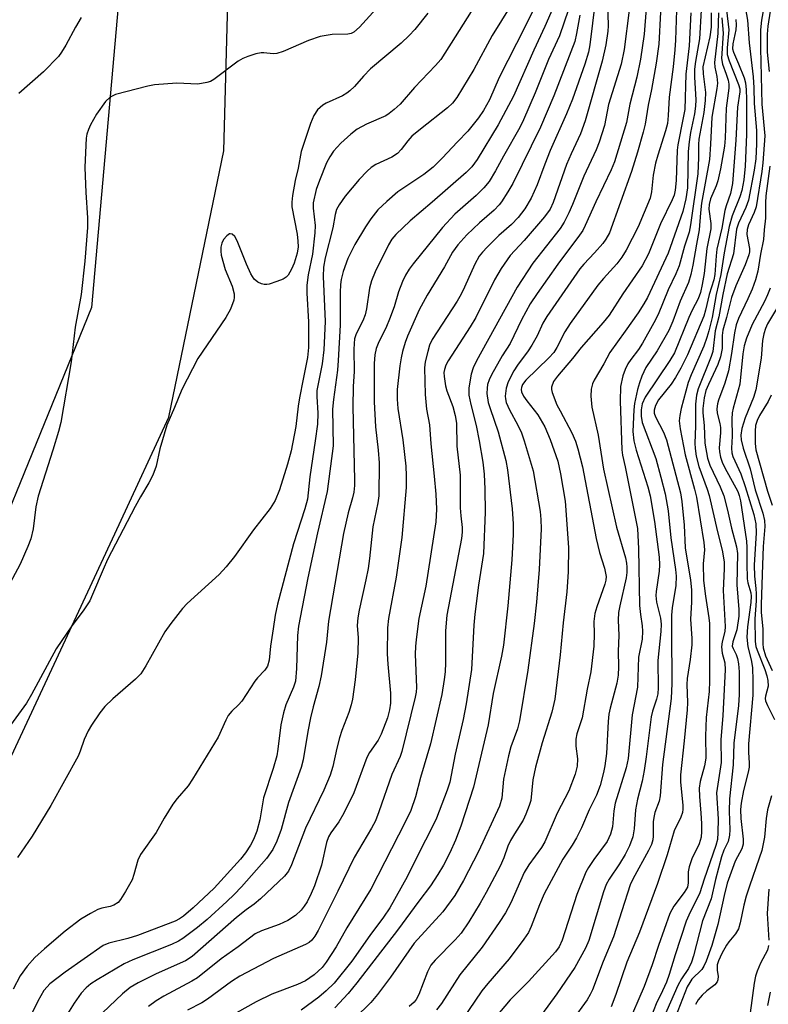
# Model space of a CAD drawing. Units: inches. Extents: x 1213767 to 1219767, y 521456 to 525456.
# Drawn here: x 1214573 to 1214732, y 523155 to 523364 of the extents above; entities that cross this region are included whole.
import ezdxf

# ---------------------------------------------------------------- set-up
doc = ezdxf.new("R2010")
doc.units = ezdxf.units.IN
doc.header["$MEASUREMENT"] = 0
for name, color, linetype in [('NTRL-Farm Land', 3, 'Continuous'), ('NTRL-Trees', 3, 'Continuous'), ('Undefined', 1, 'Continuous')]:
    doc.layers.add(name, color=color, linetype=linetype)

msp = doc.modelspace()

# ---------------------------------------------------------------- linework, layer by layer
at = {"layer": 'NTRL-Farm Land'}
msp.add_lwpolyline([(1214578.17, 524118.04), (1214611.07, 524054.6), (1214624.79, 524004.59), (1214627.34, 523911.57), (1214619.91, 523825.96), (1214605.38, 523736.23), (1214600.34, 523627.4), (1214601.41, 523509.67), (1214595.74, 523382.89), (1214588.69, 523302.91), (1214555.87, 523222.43), (1214515.59, 523154.97), (1214496.23, 523119.17), (1214382.43, 522883.91), (1214380.55, 522739.54), (1214276.24, 522717.93), (1214271.74, 523288.39), (1214253.57, 523302.96), (1213767.99, 523326.81), (1213767.37, 523326.84), (1213767.46, 524715.88)], dxfattribs=at)
at = {"layer": 'NTRL-Trees'}
msp.add_lwpolyline([(1214659.59, 522399.23), (1214560.65, 522645.94), (1214547.4, 522692.67), (1214536.29, 522731.84), (1214533.95, 522760.01), (1214525.44, 522862.55), (1214490.14, 523008.76), (1214495.47, 523034.62), (1214511.38, 523111.82), (1214566.41, 523196.61), (1214594.5, 523256.91), (1214605.09, 523279.65), (1214616.73, 523336.15), (1214618.63, 523406.81), (1214620.54, 523498.47), (1214632.21, 523601.71), (1214629.67, 523688.02), (1214627.7, 523754.95), (1214653.06, 523921.8), (1214654.96, 523965.84), (1214650.32, 524021.38), (1214627.63, 524083.1), (1214575.68, 524155.33)], dxfattribs=at)
at = {"layer": 'Undefined'}
for points, elevation in [([(1214706.68, 523370.98), (1214705.87, 523360.89), (1214705.15, 523355.63), (1214704.37, 523351.82), (1214702.83, 523346.09), (1214702.16, 523342.19), (1214699.61, 523333.81), (1214698.92, 523332.11), (1214695.64, 523325.38), (1214693.38, 523320.3), (1214692.86, 523319.29), (1214692.21, 523318.29), (1214687.56, 523312.14), (1214683.17, 523305.94), (1214681.71, 523303.7), (1214679.87, 523300.35), (1214677.48, 523295.33), (1214675.79, 523292.68), (1214673.49, 523288.64), (1214672.99, 523287.6), (1214672.69, 523286.61), (1214672.57, 523285.85), (1214672.54, 523284.7), (1214672.82, 523282.8), (1214673.2, 523281.48), (1214674.93, 523276.53), (1214676.55, 523270.5), (1214676.94, 523268.49), (1214677.9, 523260.2), (1214678.09, 523257.07), (1214678.13, 523254.77), (1214677.8, 523249.38), (1214676.99, 523239.66), (1214676.04, 523231.31), (1214675.64, 523228.97), (1214673.87, 523221.05), (1214672.78, 523214.38), (1214669.72, 523201.18), (1214667.02, 523192.92), (1214665.87, 523189.96), (1214664.67, 523187.25), (1214663.33, 523184.62), (1214662.14, 523182.63), (1214660.59, 523180.25), (1214658.11, 523177.01), (1214653.61, 523170.87), (1214644.98, 523159.66), (1214643.12, 523157.42), (1214640.31, 523154.35)], 268), ([(1214731.82, 523369.76), (1214730.82, 523363.89), (1214730.57, 523361.82), (1214730.59, 523357.95), (1214730.88, 523346.05), (1214731.5, 523339.33), (1214731.09, 523333.62), (1214730.87, 523331.81), (1214729.65, 523324.27), (1214729.24, 523323.08), (1214728.04, 523320.48), (1214727.72, 523319.45), (1214727.69, 523318.43), (1214728.26, 523315.42), (1214728.24, 523314.77), (1214728.1, 523314.11), (1214727.34, 523312.02), (1214725.33, 523307.52), (1214724.44, 523305.06), (1214723.35, 523300.79), (1214722.6, 523298.15), (1214722.48, 523297.03), (1214722.42, 523294.21), (1214722.11, 523292.49), (1214721.56, 523290.83), (1214719.52, 523286.63), (1214719, 523285.36), (1214718.62, 523283.77), (1214718.36, 523281.54), (1214718.37, 523280.56), (1214718.64, 523277.87), (1214718.78, 523274.19), (1214719.37, 523271.01), (1214719.83, 523269.48), (1214722.05, 523264.88), (1214722.79, 523263.01), (1214723.59, 523259.93), (1214724.41, 523256.1), (1214725.5, 523252.14), (1214725.71, 523250.77), (1214725.54, 523244.09), (1214725.96, 523238.89), (1214725.98, 523237.46), (1214725.58, 523234.57), (1214724.73, 523231.98), (1214724.6, 523231.1), (1214724.76, 523230.58), (1214725.45, 523229.29), (1214725.71, 523228.48), (1214725.93, 523227.34), (1214726.03, 523225.62), (1214726.07, 523220.85), (1214725.9, 523218.49), (1214724.93, 523210.54), (1214724.78, 523205.95), (1214724.02, 523198.69), (1214723.96, 523196.11), (1214724.06, 523192.11), (1214723.99, 523190.99), (1214723.69, 523189.67), (1214722.8, 523187.78), (1214722.32, 523186.39), (1214721.02, 523181.56), (1214720.14, 523177.47), (1214718.31, 523172.81), (1214716.38, 523165.39), (1214715.95, 523164.02), (1214715.3, 523162.74), (1214713.82, 523160.53), (1214713.04, 523159.11), (1214708.09, 523147.88)], 246), ([(1214679.24, 523369.68), (1214673.66, 523360.67), (1214669.8, 523353.41), (1214666.18, 523347.5), (1214665.21, 523346.3), (1214664.16, 523345.32), (1214658.46, 523340.79), (1214656.65, 523339.25), (1214655.74, 523338.26), (1214654.39, 523336.47), (1214653.58, 523335.63), (1214652.38, 523334.85), (1214648.99, 523333.25), (1214648.02, 523332.61), (1214647.12, 523331.88), (1214645.42, 523330.07), (1214642.51, 523326.53), (1214641.17, 523324.7), (1214640.66, 523323.72), (1214640.35, 523322.66), (1214639.85, 523319.81), (1214638.25, 523313.5), (1214637.88, 523311.5), (1214637.82, 523309.51), (1214638.23, 523299.94), (1214637.92, 523293.97), (1214637.6, 523290.98), (1214636.5, 523285.34), (1214636.45, 523284.05), (1214636.68, 523280.52), (1214636.58, 523278.17), (1214636.14, 523274.63), (1214634.99, 523267.05), (1214634.46, 523262.27), (1214633.95, 523260.22), (1214631.51, 523252.82), (1214628.14, 523239.99), (1214627.64, 523237.64), (1214627.19, 523234.8), (1214626.66, 523231.08), (1214626.36, 523228.15), (1214626.01, 523226.87), (1214625.46, 523225.99), (1214623.86, 523224.34), (1214623.3, 523223.65), (1214620.58, 523219.43), (1214619.88, 523218.63), (1214618.42, 523217.3), (1214617.69, 523216.4), (1214617.14, 523215.38), (1214615.52, 523211.79), (1214610.11, 523202.87), (1214609.14, 523201.49), (1214606.83, 523198.76), (1214605.94, 523197.58), (1214604.06, 523194.63), (1214602.4, 523191.57), (1214599.09, 523186.91), (1214598.51, 523185.71), (1214597.68, 523182.62), (1214597.3, 523181.55), (1214595.91, 523179.02), (1214594.84, 523177.32), (1214594.29, 523176.72), (1214593.4, 523176.15), (1214592.66, 523175.88), (1214590.84, 523175.48), (1214590.03, 523175.21), (1214588.44, 523174.41), (1214586.39, 523173.17), (1214583.07, 523170.63), (1214578.68, 523166.89), (1214576.66, 523165.03), (1214575, 523163.21), (1214573.56, 523161.13), (1214572.08, 523158.3)], 284), ([(1214671.42, 523369.24), (1214662.75, 523355.58), (1214661.64, 523354.28), (1214657.15, 523349.61), (1214654.11, 523346.07), (1214652.9, 523344.92), (1214651.81, 523344.07), (1214651.11, 523343.63), (1214646.98, 523341.8), (1214645.05, 523340.77), (1214643.69, 523339.72), (1214641.54, 523337.77), (1214640.03, 523336.07), (1214639.2, 523334.92), (1214638.55, 523333.62), (1214637, 523329.91), (1214636.34, 523327.99), (1214635.72, 523325.17), (1214635.7, 523324.04), (1214636.08, 523320.36), (1214636.06, 523318.76), (1214635.54, 523314.25), (1214634.66, 523309.88), (1214634.36, 523307.66), (1214634.36, 523305.95), (1214634.68, 523299.9), (1214634.73, 523297.58), (1214634.67, 523294.46), (1214634.5, 523292.31), (1214633.54, 523287.75), (1214632.8, 523283.76), (1214632.53, 523282.04), (1214632.03, 523277.7), (1214631.03, 523272.53), (1214630.27, 523269.68), (1214628.56, 523264.26), (1214627.64, 523261.96), (1214626.55, 523260.3), (1214623.03, 523255.78), (1214619.01, 523250.12), (1214617.26, 523247.9), (1214615.75, 523246.32), (1214608.94, 523240.13), (1214607.98, 523239.05), (1214605.47, 523235.91), (1214604.22, 523234.11), (1214600.2, 523226.89), (1214599.12, 523225.21), (1214598.01, 523224.07), (1214593.16, 523219.92), (1214591.52, 523218.26), (1214590.46, 523216.92), (1214588.69, 523214.33), (1214587.96, 523213.11), (1214587.12, 523211.28), (1214586.27, 523208.8), (1214585.82, 523207.77), (1214580.06, 523197.27), (1214576.1, 523190.8), (1214573, 523186.26)], 286), ([(1214687.09, 523367.73), (1214684.86, 523362.54), (1214682.51, 523357.56), (1214678.17, 523347.74), (1214674.94, 523341.7), (1214670.5, 523334.35), (1214669.34, 523332.8), (1214668.15, 523331.57), (1214660.93, 523325.26), (1214656.26, 523321.35), (1214653.21, 523318.43), (1214652.41, 523317.4), (1214651.7, 523316.21), (1214648.84, 523310.49), (1214648.04, 523308.59), (1214647.64, 523307.06), (1214647, 523302.69), (1214646.7, 523301.35), (1214646.24, 523300.13), (1214644.78, 523297.34), (1214644.49, 523296.32), (1214644.35, 523295.33), (1214644.3, 523294), (1214644.35, 523289.35), (1214644.16, 523286.19), (1214644.07, 523281.89), (1214644.49, 523266.4), (1214644.47, 523265.2), (1214644.29, 523263.73), (1214644.05, 523262.57), (1214643.09, 523259.36), (1214642.13, 523255.01), (1214638.95, 523236.37), (1214638.51, 523231.91), (1214637.37, 523224.77), (1214636.92, 523222.56), (1214635.68, 523218.19), (1214635.15, 523215.87), (1214634.58, 523212.97), (1214633.59, 523207), (1214633.11, 523205.32), (1214630.47, 523197.94), (1214628.93, 523192.21), (1214628, 523189.75), (1214627.12, 523187.98), (1214625.82, 523186.03), (1214620.48, 523180.06), (1214618.9, 523178.39), (1214617.38, 523176.95), (1214613.21, 523173.14), (1214611.13, 523171.41), (1214608.02, 523169.08), (1214607.09, 523168.48), (1214605.66, 523167.82), (1214597.41, 523164.53), (1214595.59, 523163.72), (1214589.88, 523160.34), (1214588.53, 523159.43), (1214587.5, 523158.62), (1214586.45, 523157.47), (1214585.02, 523155.39), (1214583.25, 523152.53)], 280), ([(1214695.54, 523367.88), (1214694.4, 523358.68), (1214694.06, 523357.1), (1214693.3, 523354.53), (1214690.69, 523347.15), (1214689.42, 523344.04), (1214685.98, 523336.24), (1214684.8, 523333.35), (1214683.17, 523328.97), (1214681.9, 523326.11), (1214680.56, 523323.85), (1214679.14, 523322.01), (1214677.74, 523320.58), (1214675.08, 523318.18), (1214672.59, 523315.75), (1214671.58, 523314.7), (1214670.92, 523313.83), (1214669.96, 523312.13), (1214667.82, 523307.26), (1214667.08, 523305.74), (1214666.2, 523304.27), (1214660.96, 523296.18), (1214660.39, 523294.98), (1214659.98, 523293.63), (1214659.44, 523291.43), (1214659.27, 523290.14), (1214659.48, 523284.47), (1214659.76, 523281.37), (1214660.37, 523278.08), (1214660.62, 523273.99), (1214661.38, 523267.18), (1214661.71, 523263.37), (1214661.88, 523260.15), (1214661.71, 523257.49), (1214659.56, 523243.8), (1214658.1, 523236.93), (1214657.51, 523232.49), (1214657.37, 523231.01), (1214657.32, 523229.37), (1214657.58, 523222.32), (1214657.52, 523221.31), (1214657.34, 523220.26), (1214654.51, 523208.72), (1214654.11, 523207.69), (1214652.34, 523203.85), (1214649.59, 523195.93), (1214648.88, 523194.07), (1214648.05, 523192.46), (1214644.39, 523186.26), (1214640.94, 523179.11), (1214636.73, 523170.78), (1214636.04, 523169.55), (1214635.4, 523168.72), (1214634.82, 523168.24), (1214634.08, 523167.83), (1214627.28, 523164.83), (1214620.11, 523161.06), (1214618.37, 523159.94), (1214613.29, 523156.18), (1214612.08, 523155.45), (1214609.04, 523153.84)], 274), ([(1214698.09, 523367.72), (1214698.26, 523362.7), (1214698.22, 523361.55), (1214697.78, 523358.64), (1214697, 523355.18), (1214693.42, 523342.51), (1214692.38, 523339.77), (1214690.4, 523335.55), (1214689.42, 523333.25), (1214686.62, 523325.21), (1214685.93, 523323.83), (1214684.74, 523322.18), (1214680.44, 523317.12), (1214677.49, 523313.97), (1214675.55, 523311.22), (1214674.17, 523308.81), (1214670.2, 523300.82), (1214669.02, 523298.84), (1214664.36, 523291.6), (1214663.84, 523290.67), (1214663.52, 523289.81), (1214663.43, 523289.15), (1214663.45, 523288.28), (1214663.74, 523286.31), (1214664.05, 523285.25), (1214665.28, 523281.96), (1214665.78, 523280.02), (1214666.07, 523278.41), (1214666.17, 523273.5), (1214666.89, 523267.35), (1214666.88, 523260.44), (1214666.98, 523258.75), (1214667.32, 523256.25), (1214667.33, 523255.29), (1214667.13, 523253.92), (1214664.02, 523237.64), (1214663.73, 523234.37), (1214663.74, 523227.58), (1214663.68, 523225.66), (1214663.5, 523223.99), (1214662.96, 523220.82), (1214660.6, 523210.39), (1214658.45, 523203.21), (1214657.39, 523199.11), (1214656.38, 523196.22), (1214655.25, 523193.88), (1214647.9, 523179.56), (1214642.82, 523171.35), (1214640.55, 523167.28), (1214638.48, 523164.07), (1214637.61, 523162.9), (1214635.89, 523161.4), (1214634.04, 523160.1), (1214632.34, 523159.34), (1214626.94, 523157.26), (1214623.6, 523155.67), (1214615.28, 523150.94)], 272), ([(1214727, 523368.75), (1214727.83, 523363.88), (1214728.2, 523359.12), (1214729.01, 523351.9), (1214729.16, 523349.52), (1214729.24, 523346.23), (1214729.72, 523340.48), (1214729.73, 523337.65), (1214729.61, 523334.51), (1214729.25, 523332.06), (1214728, 523325.7), (1214727.48, 523324.18), (1214725.94, 523320.84), (1214725.52, 523319.59), (1214724.82, 523314.32), (1214723.49, 523310.08), (1214722.58, 523305.72), (1214721.76, 523300.94), (1214720.99, 523298.01), (1214720.5, 523293.62), (1214720.14, 523292.56), (1214717.35, 523285.71), (1214717.03, 523284.33), (1214716.82, 523282.4), (1214716.79, 523277.77), (1214716.67, 523274.15), (1214716.73, 523273.04), (1214716.95, 523271.42), (1214717.53, 523269.22), (1214719.26, 523264.4), (1214719.67, 523263.03), (1214721.45, 523255.36), (1214722.48, 523251.43), (1214722.85, 523248.96), (1214722.86, 523247.47), (1214722.63, 523242.9), (1214723.12, 523235.29), (1214722.99, 523234.21), (1214722.42, 523232), (1214722.34, 523230.94), (1214722.47, 523229.63), (1214723.03, 523227.55), (1214723.09, 523226.1), (1214722.62, 523216.35), (1214722.18, 523211.24), (1214722.21, 523206.41), (1214721.28, 523200), (1214721.6, 523194.45), (1214721.56, 523191.54), (1214721.45, 523190.1), (1214721.14, 523188.82), (1214718.66, 523181.63), (1214717.74, 523178.74), (1214715.4, 523174.05), (1214714.84, 523172.75), (1214712.5, 523165.64), (1214711.23, 523161.43), (1214710.65, 523159.83), (1214709.82, 523157.99), (1214708.42, 523155.21), (1214705.94, 523148.87)], 248), ([(1214649.03, 523366.32), (1214645.54, 523362.44), (1214644.31, 523361.32), (1214643.72, 523361.03), (1214643.02, 523360.89), (1214639.69, 523360.83), (1214637.15, 523360.45), (1214634.68, 523359.57), (1214629.33, 523357.28), (1214628, 523356.83), (1214627.22, 523356.76), (1214625.22, 523356.97), (1214624.69, 523356.95), (1214623.54, 523356.73), (1214621.83, 523356.22), (1214620.74, 523355.78), (1214619.8, 523355.2), (1214614.65, 523351.28), (1214613.91, 523350.9), (1214613.12, 523350.66), (1214611.19, 523350.35), (1214606.74, 523350.55), (1214602, 523350.15), (1214600.59, 523349.87), (1214593.79, 523348.13), (1214592.66, 523347.59), (1214591.64, 523346.62), (1214589.7, 523343.98), (1214588.46, 523341.72), (1214588.01, 523340.68), (1214587.71, 523339.68), (1214587.55, 523338.87), (1214587.43, 523337.4), (1214587.28, 523332.67), (1214587.47, 523327.33), (1214587.82, 523321.96), (1214587.83, 523319.89), (1214587.28, 523312.79), (1214586.46, 523305.67), (1214585.18, 523298.74), (1214584.35, 523291.4), (1214582.15, 523278.51), (1214581.69, 523276.65), (1214580.47, 523272.67), (1214577.34, 523262.92), (1214576.88, 523260.68), (1214576.29, 523255.98), (1214575.8, 523253.87), (1214575.17, 523252.21), (1214573.5, 523248.52), (1214569.71, 523241.33)], 290), ([(1214683.14, 523367.56), (1214680.67, 523362.54), (1214675.12, 523351.74), (1214673.08, 523346.98), (1214671.82, 523344.71), (1214670.78, 523343.17), (1214668.53, 523340.34), (1214666.28, 523338.1), (1214663.03, 523334.63), (1214661.15, 523332.74), (1214659.17, 523331.16), (1214653.68, 523327.47), (1214651.3, 523325.42), (1214649.43, 523323.65), (1214647.89, 523321.72), (1214646.78, 523320.07), (1214644.54, 523316.32), (1214643.03, 523313.33), (1214642.05, 523310.6), (1214641.63, 523308.91), (1214641.46, 523307.84), (1214641.39, 523306.11), (1214641.38, 523299.21), (1214641, 523291.66), (1214640.82, 523289.61), (1214640, 523283.4), (1214639.79, 523281.36), (1214639.94, 523273.6), (1214638.64, 523263.93), (1214636.58, 523255.15), (1214634.56, 523245.59), (1214632.55, 523235.35), (1214632.33, 523233.35), (1214632.14, 523226.32), (1214631.93, 523223.66), (1214631.53, 523222.36), (1214629.86, 523218.64), (1214629.36, 523216.96), (1214628.8, 523214.41), (1214628.2, 523209.22), (1214627.97, 523207.8), (1214627.2, 523205.14), (1214625.13, 523198.95), (1214624.37, 523194.23), (1214623.74, 523191.86), (1214623.02, 523190.09), (1214622.37, 523188.87), (1214621.34, 523187.23), (1214620.27, 523185.88), (1214614.71, 523179.74), (1214610.21, 523175.56), (1214608.2, 523173.81), (1214607.34, 523173.22), (1214606.4, 523172.77), (1214598.39, 523169.71), (1214596.39, 523169.07), (1214592.33, 523168.09), (1214591.13, 523167.58), (1214583.06, 523161.94), (1214579.86, 523159.43), (1214579.23, 523158.85), (1214578.58, 523158.07), (1214577.29, 523155.8), (1214575.84, 523152.89)], 282), ([(1214689.87, 523366.18), (1214687.95, 523360.55), (1214685.6, 523355.53), (1214682.76, 523348.46), (1214680.34, 523342.73), (1214679.52, 523341.1), (1214676.06, 523335.07), (1214674.37, 523331.93), (1214672.99, 523329.67), (1214671.89, 523328.33), (1214670.24, 523326.69), (1214665.77, 523322.73), (1214663.09, 523319.93), (1214656.9, 523312.21), (1214656.05, 523311.04), (1214655.27, 523309.79), (1214654.64, 523308.46), (1214653.8, 523306.27), (1214652.85, 523303.1), (1214651.9, 523300.45), (1214651.23, 523298.88), (1214649.47, 523295.28), (1214649.06, 523294.24), (1214648.8, 523292.93), (1214648.66, 523291.03), (1214648.61, 523282.91), (1214648.88, 523277.61), (1214649.47, 523272.67), (1214649.68, 523269.95), (1214649.62, 523262.98), (1214649.42, 523261.47), (1214648.33, 523256.4), (1214647.63, 523249.66), (1214647.34, 523247.57), (1214646.87, 523245.15), (1214645.43, 523238.76), (1214645.14, 523237.12), (1214645.03, 523235.51), (1214645.2, 523232.83), (1214645.17, 523229.65), (1214644.57, 523223.93), (1214644.01, 523219.83), (1214643.77, 523218.68), (1214643.27, 523217.03), (1214641.79, 523213.21), (1214641.27, 523211.61), (1214640.69, 523209.46), (1214639.85, 523205.53), (1214639.28, 523203.71), (1214637.96, 523200.54), (1214634.04, 523192.49), (1214631.11, 523184.69), (1214630.42, 523183.38), (1214629.59, 523182.31), (1214624.49, 523177.5), (1214623.18, 523176.35), (1214621.45, 523175.13), (1214619.43, 523173.5), (1214610, 523165.24), (1214608.61, 523164.33), (1214602.38, 523161.6), (1214598.59, 523159.7), (1214596.89, 523158.66), (1214595.27, 523157.37), (1214590.98, 523153.29)], 278), ([(1214702.72, 523366), (1214701.63, 523357.69), (1214701, 523354.53), (1214698.35, 523345.97), (1214697.46, 523341.55), (1214696.37, 523338), (1214695.73, 523336.37), (1214693.13, 523330.78), (1214690.7, 523324.81), (1214689.89, 523323), (1214688.91, 523321.04), (1214688.11, 523319.72), (1214682.3, 523312.34), (1214678.97, 523307.25), (1214670.34, 523291.64), (1214669.62, 523290.12), (1214669.2, 523288.82), (1214668.74, 523285.93), (1214668.74, 523284.37), (1214669.15, 523282.33), (1214670.25, 523277.88), (1214670.92, 523274.62), (1214671.66, 523270.11), (1214671.95, 523267.56), (1214672.1, 523264.41), (1214672.18, 523259.53), (1214671.79, 523250.75), (1214670.75, 523244.04), (1214669.99, 523237.91), (1214669.79, 523235.55), (1214669.27, 523226.11), (1214668.17, 523218.85), (1214667.53, 523215.56), (1214665.79, 523208.19), (1214664.67, 523202.25), (1214664.11, 523200.54), (1214661.84, 523194.63), (1214661.01, 523192.83), (1214658.04, 523187.05), (1214655.64, 523182.14), (1214651.93, 523175.6), (1214650.61, 523173.61), (1214647.68, 523169.68), (1214643.91, 523164.25), (1214640.16, 523159.58), (1214638.47, 523157.95), (1214636.92, 523156.62), (1214633.17, 523153.88)], 270), ([(1214709.4, 523365.6), (1214709.01, 523358.77), (1214708.47, 523354.75), (1214707.43, 523349.15), (1214706.73, 523345.86), (1214706.12, 523341.81), (1214705.7, 523340.1), (1214704.48, 523335.86), (1214703.2, 523331.79), (1214698.53, 523318.8), (1214697.79, 523317.44), (1214697.11, 523316.51), (1214695.36, 523314.5), (1214693.08, 523312.1), (1214692.29, 523311.13), (1214685.29, 523301.05), (1214684.43, 523299.64), (1214683.21, 523296.94), (1214682.09, 523294.92), (1214681.29, 523293.72), (1214679.01, 523290.72), (1214678.22, 523289.5), (1214677.05, 523287.17), (1214676.62, 523285.81), (1214676.44, 523284.13), (1214676.47, 523283.58), (1214676.65, 523282.8), (1214677.33, 523281.22), (1214679.12, 523277.95), (1214679.85, 523276.38), (1214680.45, 523274.63), (1214682.39, 523268.3), (1214683.83, 523259.66), (1214683.99, 523257.94), (1214684.04, 523255.95), (1214683.64, 523247.34), (1214683.04, 523240.44), (1214682.56, 523235.89), (1214681.21, 523226.02), (1214679.48, 523215.25), (1214679.03, 523213.56), (1214677.62, 523209.74), (1214677.1, 523207.82), (1214676.03, 523202.85), (1214675.74, 523198.83), (1214675.22, 523197.15), (1214670.78, 523187.54), (1214667.61, 523181.39), (1214665.77, 523178.22), (1214663.2, 523174.73), (1214657.09, 523168.08), (1214652.12, 523160.89), (1214649.34, 523157.19), (1214647.94, 523155.49), (1214644.5, 523152.15)], 266), ([(1214712.73, 523366.04), (1214712.56, 523359.64), (1214712.44, 523357.61), (1214712.04, 523353.96), (1214711.21, 523347.54), (1214711.01, 523343.66), (1214710.82, 523341.98), (1214710.43, 523340.39), (1214708.77, 523335.23), (1214708.31, 523333.54), (1214707.81, 523330.99), (1214707.46, 523327.48), (1214707.14, 523326.11), (1214704.62, 523320.02), (1214702.05, 523315.11), (1214701.14, 523313.61), (1214700.11, 523312.21), (1214697.27, 523309.12), (1214696.07, 523307.65), (1214690.19, 523299.54), (1214689.05, 523297.76), (1214687.36, 523294.45), (1214686.71, 523293.42), (1214685.65, 523292.23), (1214680.83, 523287.49), (1214680.12, 523286.58), (1214679.88, 523285.97), (1214679.84, 523285.53), (1214679.91, 523285.08), (1214680.33, 523284.13), (1214680.99, 523283.17), (1214683.38, 523280.15), (1214684.83, 523277.63), (1214685.97, 523274.97), (1214687.57, 523270.32), (1214688.18, 523267.67), (1214689.12, 523261.87), (1214689.86, 523251.99), (1214689.75, 523246.84), (1214689.52, 523242.6), (1214688.7, 523236.01), (1214688.11, 523229.28), (1214686.92, 523219.86), (1214686.33, 523217.07), (1214684.28, 523210.55), (1214682.86, 523205.44), (1214682.28, 523202.71), (1214681.86, 523198.38), (1214681.54, 523197.29), (1214680.83, 523195.42), (1214680.2, 523194.15), (1214678.38, 523191.29), (1214677.58, 523189.85), (1214677.01, 523188.63), (1214676.12, 523186.18), (1214675.36, 523184.43), (1214672.39, 523178.8), (1214671.11, 523176.54), (1214668.72, 523172.58), (1214667.09, 523170.22), (1214665.81, 523168.79), (1214661.55, 523164.49), (1214660.67, 523163.42), (1214659.94, 523162.01), (1214658.1, 523157.17), (1214657.57, 523156.15), (1214657.13, 523155.58), (1214656.08, 523154.65)], 264), ([(1214717.98, 523366.01), (1214717.65, 523359.91), (1214716.78, 523355.15), (1214716.58, 523353.52), (1214716.57, 523351.8), (1214716.86, 523346.97), (1214716.82, 523345.65), (1214716.57, 523343.99), (1214715.73, 523340.08), (1214715.43, 523338.05), (1214715.27, 523336.01), (1214715.06, 523328.33), (1214714.76, 523326.02), (1214714.13, 523323.29), (1214711.01, 523314.44), (1214706.6, 523305.09), (1214705.83, 523303.73), (1214704.6, 523301.84), (1214701.88, 523297.9), (1214698.65, 523293.42), (1214697.34, 523291), (1214695.28, 523287.52), (1214694.95, 523286.73), (1214694.68, 523285.59), (1214694.62, 523284.14), (1214694.83, 523281.82), (1214696.11, 523275.82), (1214697.3, 523268.66), (1214700.06, 523256.34), (1214701.94, 523249.84), (1214702.18, 523248.72), (1214702.26, 523247.87), (1214702.23, 523246.73), (1214702.07, 523245.58), (1214700.72, 523239.62), (1214700.47, 523238.22), (1214700.42, 523236.6), (1214700.55, 523233.36), (1214700.36, 523230.01), (1214700.44, 523226.68), (1214700.36, 523224.97), (1214700.09, 523223.25), (1214698.7, 523217.97), (1214698.44, 523216.7), (1214698.28, 523215.12), (1214697.9, 523208.29), (1214697.58, 523205.68), (1214697.29, 523204.28), (1214696.56, 523201.53), (1214695.79, 523199.45), (1214694.24, 523196.39), (1214692.6, 523192.54), (1214691.52, 523190.41), (1214690.64, 523188.85), (1214688.63, 523185.91), (1214684.71, 523178.55), (1214683.67, 523176.21), (1214681.93, 523171.62), (1214681.34, 523170.38), (1214680.36, 523168.94), (1214677.23, 523164.77), (1214672.74, 523159.55), (1214671.48, 523157.97), (1214667.32, 523151.82)], 260), ([(1214723.39, 523366), (1214723.84, 523361.85), (1214723.52, 523358.02), (1214723.54, 523356.58), (1214723.91, 523355.25), (1214725.93, 523350.27), (1214726.17, 523349.32), (1214726.22, 523348.66), (1214725.7, 523345.44), (1214725.35, 523338.43), (1214724.66, 523329.21), (1214724.22, 523327.12), (1214723.28, 523324.54), (1214722.99, 523323.5), (1214722.36, 523319.75), (1214721.34, 523315.33), (1214721.15, 523313.92), (1214720.88, 523309.92), (1214720.67, 523308.78), (1214719.68, 523305.67), (1214718.91, 523302.39), (1214718.53, 523301.1), (1214715.1, 523292.92), (1214713.7, 523290.06), (1214712.58, 523288.07), (1214711.64, 523286.66), (1214708.96, 523283.33), (1214708.28, 523282.13), (1214708, 523281.17), (1214708.04, 523280.54), (1214708.31, 523279.77), (1214710.01, 523276.48), (1214710.63, 523274.89), (1214713.59, 523263.62), (1214713.9, 523261.78), (1214714.39, 523256.78), (1214714.63, 523251.94), (1214715.72, 523245.09), (1214715.94, 523243.06), (1214715.96, 523240.4), (1214715.76, 523236.79), (1214716.02, 523232.72), (1214716.02, 523231.36), (1214715.68, 523228.27), (1214715.03, 523224.2), (1214714.98, 523222.94), (1214715.08, 523219.11), (1214715.01, 523217.58), (1214714.42, 523211.04), (1214713.58, 523203.83), (1214713.62, 523202.21), (1214714.09, 523197.39), (1214714.1, 523196.51), (1214714.02, 523195.8), (1214713.7, 523194.79), (1214712.29, 523191.92), (1214710.76, 523186.84), (1214708.71, 523180.72), (1214704.89, 523170.41), (1214702.22, 523164.02), (1214699.92, 523157.21), (1214698.91, 523154.55)], 252), ([(1214732.66, 523365.81), (1214732.14, 523362.65), (1214731.97, 523360.92), (1214731.97, 523357.13), (1214732.39, 523352.97)], 244), ([(1214659.99, 523365.38), (1214657.26, 523361.94), (1214656.08, 523360.64), (1214654.38, 523359.02), (1214647.86, 523353.54), (1214646.33, 523351.99), (1214644.46, 523349.85), (1214643.48, 523348.91), (1214642.84, 523348.42), (1214641.88, 523347.86), (1214638.48, 523346.26), (1214637.72, 523345.83), (1214636.63, 523344.87), (1214635.81, 523343.68), (1214635.09, 523341.97), (1214633.13, 523336), (1214632.48, 523332.49), (1214631.87, 523329.85), (1214631.3, 523326.69), (1214631.14, 523325.26), (1214631.17, 523324.26), (1214632.3, 523318.47), (1214632.47, 523317), (1214632.48, 523315.83), (1214632.28, 523314.49), (1214631.65, 523312.37), (1214631.1, 523311.04), (1214630.36, 523309.79), (1214629.99, 523309.38), (1214629.31, 523308.95), (1214628.01, 523308.42), (1214626.38, 523307.92), (1214625.84, 523307.83), (1214625.3, 523307.85), (1214624.76, 523307.98), (1214623.98, 523308.32), (1214623.18, 523308.96), (1214622.45, 523310.1), (1214621.55, 523312.12), (1214619.59, 523317.07), (1214619.06, 523318.02), (1214618.51, 523318.49), (1214618.1, 523318.59), (1214617.91, 523318.55), (1214617.35, 523318.17), (1214616.68, 523317.36), (1214616.32, 523316.6), (1214616.11, 523315.76), (1214616.07, 523314.91), (1214616.19, 523314.07), (1214616.99, 523311.03), (1214618.51, 523307.44), (1214618.92, 523305.84), (1214618.94, 523305.03), (1214618.86, 523304.48), (1214618.17, 523302.58), (1214617.15, 523300.83), (1214611.19, 523292.11), (1214607.84, 523285.57), (1214606.29, 523281.72), (1214604.64, 523277.96), (1214603.18, 523272.99), (1214602.39, 523269.3), (1214601.65, 523267.35), (1214600.86, 523265.75), (1214599.03, 523262.74), (1214597.92, 523260.72), (1214592.08, 523249.46), (1214591.11, 523247.37), (1214588.89, 523242.04), (1214588.28, 523240.74), (1214586.93, 523238.56), (1214584.5, 523235.37), (1214581.15, 523230.55), (1214575.97, 523220.81), (1214574.9, 523218.97), (1214567.68, 523209.16)], 288), ([(1214586.5, 523364.44), (1214585.27, 523362.39), (1214583.24, 523358.58), (1214582.32, 523357.1), (1214581.63, 523356.17), (1214578.51, 523352.93), (1214573.28, 523348.35)], 292), ([(1214692.25, 523364.97), (1214691.55, 523361.06), (1214691.17, 523359.36), (1214686.72, 523347.81), (1214683.92, 523341.17), (1214678.01, 523329.27), (1214677.01, 523327.51), (1214675.63, 523325.37), (1214675.11, 523324.69), (1214674.07, 523323.62), (1214670.94, 523320.87), (1214668.29, 523318.33), (1214666.4, 523316.25), (1214665.27, 523314.67), (1214663.55, 523311.6), (1214659.89, 523305.58), (1214658.19, 523302.47), (1214655.69, 523296.85), (1214655.18, 523295.48), (1214654.64, 523293.62), (1214654.32, 523292.28), (1214654.07, 523290.53), (1214653.54, 523285.54), (1214653.48, 523283.51), (1214653.62, 523281.54), (1214654.7, 523274.84), (1214655.32, 523269.25), (1214655.45, 523267.23), (1214655.39, 523264.72), (1214654.53, 523254.15), (1214653.32, 523245.71), (1214651.69, 523236.94), (1214651.44, 523234.95), (1214651.38, 523229.48), (1214651.51, 523227.28), (1214652.09, 523221.13), (1214652.09, 523219.03), (1214651.86, 523217.62), (1214651.44, 523215.88), (1214650.14, 523212.42), (1214649.5, 523211.15), (1214647.65, 523208.55), (1214647.04, 523207.47), (1214644.28, 523199.96), (1214642.17, 523195.67), (1214641.16, 523193.84), (1214639.43, 523191.47), (1214638.94, 523190.66), (1214638.55, 523189.45), (1214637.44, 523184.6), (1214635.94, 523180.23), (1214635.28, 523178.64), (1214634.39, 523176.85), (1214633.8, 523175.92), (1214633.14, 523175.08), (1214631.94, 523173.95), (1214630.28, 523172.88), (1214628.48, 523172.08), (1214624.71, 523170.71), (1214623.41, 523170.05), (1214619.77, 523167.28), (1214616.17, 523164.77), (1214611.16, 523160.75), (1214609.95, 523160.02), (1214604, 523156.86), (1214602.36, 523155.84), (1214600.75, 523154.67)], 276), ([(1214715.77, 523365.48), (1214715.45, 523358.46), (1214714.71, 523352.46), (1214714.5, 523344.97), (1214714.21, 523343.18), (1214713.04, 523337.48), (1214712.87, 523336.28), (1214712.66, 523329.86), (1214712.48, 523327.84), (1214712.24, 523326.79), (1214711.85, 523325.76), (1214709.39, 523320.66), (1214706.84, 523314.35), (1214705.51, 523311.81), (1214701.37, 523305.86), (1214698.45, 523301.34), (1214697.21, 523299.79), (1214692.53, 523294.44), (1214690.71, 523292.14), (1214687.49, 523288.36), (1214686.7, 523287.22), (1214686.27, 523286.06), (1214686.25, 523285.57), (1214686.41, 523284.9), (1214687.41, 523282.31), (1214688.05, 523281), (1214690.57, 523276.37), (1214691.33, 523274.59), (1214691.86, 523272.99), (1214692.84, 523269.13), (1214695.69, 523253.95), (1214696.43, 523250.95), (1214697.5, 523247.62), (1214697.83, 523245.88), (1214697.79, 523245.07), (1214697.59, 523244.22), (1214695.83, 523239.44), (1214695.43, 523238.02), (1214695.26, 523236.32), (1214695.32, 523233.72), (1214695.24, 523231.11), (1214694.56, 523225.64), (1214693.8, 523221.96), (1214692.72, 523215.91), (1214691.63, 523212.49), (1214691.39, 523211.34), (1214691.41, 523209.9), (1214691.79, 523207.22), (1214691.71, 523205.61), (1214691.26, 523203.95), (1214689.93, 523200.39), (1214687.46, 523195.66), (1214684.86, 523189.58), (1214684.14, 523188.36), (1214681.45, 523184.7), (1214680.47, 523183.11), (1214677.59, 523176.61), (1214676.51, 523174.54), (1214675.17, 523172.47), (1214671.53, 523167.26), (1214666.82, 523161.39), (1214662.88, 523155.32), (1214661.87, 523153.95)], 262), ([(1214720.12, 523365.42), (1214720.11, 523362.44), (1214719.86, 523360.35), (1214718.38, 523353.96), (1214718.39, 523352.53), (1214718.88, 523348.55), (1214718.84, 523346.86), (1214718.54, 523344.33), (1214717.49, 523338.64), (1214717.43, 523337.55), (1214717.45, 523334.73), (1214717.27, 523331.31), (1214715.73, 523320.45), (1214715.46, 523318.94), (1214714.49, 523315.95), (1214713.34, 523311.75), (1214712.64, 523310.1), (1214711, 523306.69), (1214708.88, 523301.46), (1214707.96, 523299.65), (1214705.55, 523295.35), (1214704.69, 523294.05), (1214703.05, 523291.93), (1214702.47, 523291), (1214701.87, 523289.75), (1214701.37, 523288.46), (1214700.91, 523286.17), (1214700.81, 523283.07), (1214701.13, 523272.76), (1214701.3, 523271.6), (1214701.88, 523269.13), (1214704.5, 523256.04), (1214704.7, 523251.76), (1214704.91, 523239.69), (1214705.1, 523237.8), (1214705.48, 523235.41), (1214705.55, 523234.27), (1214705.46, 523232.55), (1214704.68, 523228.73), (1214704.49, 523222.4), (1214703.35, 523216.51), (1214702.54, 523207.24), (1214702.07, 523205.26), (1214699.78, 523197.82), (1214699.5, 523196.15), (1214699.18, 523192.79), (1214698.75, 523191.19), (1214698.02, 523189.68), (1214695.2, 523185.85), (1214694.1, 523184.17), (1214693.55, 523183.17), (1214691.65, 523178.4), (1214688.48, 523168.73), (1214687.84, 523167.33), (1214687.12, 523166.28), (1214681.38, 523159.95), (1214677.51, 523156.08), (1214674.41, 523152.46)], 258), ([(1214721.65, 523365.48), (1214721.52, 523361.09), (1214720.8, 523354.9), (1214720.91, 523353.91), (1214721.35, 523351.92), (1214721.43, 523350.55), (1214721.3, 523349.37), (1214720.25, 523343.29), (1214720, 523337.57), (1214719.74, 523334.34), (1214718.04, 523325.1), (1214717.83, 523323.04), (1214717.59, 523319.4), (1214716.97, 523316.39), (1214716.25, 523311.89), (1214715.81, 523309.92), (1214715.3, 523308.26), (1214713.53, 523304.31), (1214712, 523300.01), (1214711.15, 523298.09), (1214708.64, 523293.75), (1214706.29, 523290.18), (1214705.4, 523288.36), (1214704.88, 523286.97), (1214704.48, 523285.55), (1214703.88, 523282.58), (1214703.69, 523281.26), (1214703.52, 523276.62), (1214703.73, 523274.62), (1214704.18, 523272.64), (1214706.7, 523264.86), (1214707.21, 523262.96), (1214708.12, 523257.55), (1214709.09, 523249.95), (1214709.16, 523248.33), (1214709.11, 523247), (1214708.45, 523242.69), (1214708.39, 523241.86), (1214708.54, 523240.41), (1214709.38, 523237.03), (1214709.54, 523235.79), (1214709.46, 523234.21), (1214708.77, 523228.05), (1214708.86, 523222.23), (1214708.78, 523220.96), (1214708.49, 523219.82), (1214707.64, 523217.31), (1214707.37, 523216.13), (1214706.36, 523207.64), (1214705.91, 523204.72), (1214705.48, 523202.42), (1214704.5, 523198.62), (1214704.03, 523196.37), (1214703.81, 523192.35), (1214703.53, 523190.65), (1214702.78, 523188.71), (1214701.84, 523186.88), (1214700.65, 523184.88), (1214698.45, 523181.67), (1214697.83, 523180.54), (1214697.26, 523178.99), (1214694.17, 523168.66), (1214693.44, 523167.03), (1214691.22, 523162.92), (1214687.4, 523157.35), (1214684.12, 523152.88)], 256), ([(1214722.39, 523364.36), (1214722.64, 523361.16), (1214722.28, 523355.77), (1214722.5, 523354.58), (1214723.31, 523352.44), (1214723.7, 523351.14), (1214723.85, 523350.35), (1214723.89, 523349.48), (1214723.33, 523345.19), (1214723.12, 523338.84), (1214722.97, 523337.17), (1214722.08, 523332.38), (1214721.5, 523329.83), (1214721.15, 523328.72), (1214719.97, 523325.98), (1214719.66, 523324.78), (1214719.62, 523323.82), (1214720.05, 523320.75), (1214720.05, 523319.62), (1214719.18, 523315.48), (1214718.63, 523310.13), (1214718.24, 523307.79), (1214717.87, 523306.12), (1214717.37, 523304.81), (1214716.07, 523302.35), (1214715.35, 523300.79), (1214712.33, 523293.31), (1214711.36, 523291.68), (1214706.14, 523283.95), (1214705.5, 523282.48), (1214705.26, 523281.21), (1214705.25, 523279.89), (1214705.46, 523278.56), (1214708.36, 523270.88), (1214709.47, 523266.95), (1214710.33, 523263.41), (1214710.98, 523259.8), (1214711.58, 523254.09), (1214712.57, 523247.34), (1214712.7, 523245.91), (1214712.61, 523243.93), (1214711.85, 523239.2), (1214711.71, 523237.69), (1214711.68, 523234.15), (1214711.79, 523223.17), (1214711.66, 523219.99), (1214709.79, 523205.96), (1214709.3, 523199.33), (1214709.05, 523198.22), (1214708.19, 523195.78), (1214707.92, 523194.77), (1214707.82, 523193.79), (1214707.84, 523190.79), (1214707.72, 523190.03), (1214707.43, 523189.05), (1214706.82, 523187.72), (1214703.51, 523181.64), (1214702.95, 523180.43), (1214699.43, 523169.42), (1214697.21, 523164.2), (1214694.93, 523158.17), (1214694.47, 523157.18), (1214693.81, 523156.05), (1214690.61, 523151.7)], 254), ([(1214725.36, 523364.05), (1214725.44, 523362.91), (1214725.33, 523361.81), (1214724.7, 523358.9), (1214724.65, 523357.79), (1214724.83, 523357.1), (1214725.93, 523354.64), (1214727.09, 523351.69), (1214727.39, 523350.59), (1214727.54, 523349.14), (1214727.63, 523347.14), (1214727.59, 523339.66), (1214727.32, 523332.94), (1214727.05, 523330.01), (1214726.65, 523327.76), (1214726.22, 523326.44), (1214724.59, 523322.38), (1214723.96, 523320.1), (1214722.84, 523314.5), (1214722.17, 523309.91), (1214721.16, 523305.7), (1214720.31, 523300.8), (1214719.65, 523298), (1214719.23, 523296.55), (1214718.55, 523294.74), (1214715.88, 523288.66), (1214715.26, 523287.02), (1214713.77, 523281.49), (1214713.49, 523280.06), (1214713.36, 523278.9), (1214713.51, 523277.22), (1214714.59, 523271.7), (1214716.6, 523264.37), (1214716.99, 523262.7), (1214718.59, 523253.11), (1214718.72, 523251.51), (1214718.45, 523248.59), (1214718.52, 523245.03), (1214718.92, 523241.68), (1214719.63, 523237.12), (1214719.74, 523235.93), (1214719.78, 523223.71), (1214719.66, 523221.45), (1214719.08, 523215.97), (1214718.95, 523213.98), (1214718.89, 523211.99), (1214718.97, 523207.34), (1214718.71, 523205.72), (1214717.78, 523202.36), (1214717.6, 523200.95), (1214717.61, 523199.23), (1214717.94, 523195.69), (1214718.06, 523193.47), (1214718.08, 523191.76), (1214717.97, 523190.6), (1214717.56, 523189.19), (1214716.01, 523185.96), (1214715.42, 523184.31), (1214715.24, 523183.19), (1214715.27, 523180.91), (1214715.07, 523180), (1214714.38, 523178.84), (1214712.19, 523175.93), (1214711.38, 523174.4), (1214708.93, 523167.59), (1214707.57, 523163.47), (1214705.88, 523158.9), (1214702.29, 523150.52)], 250), ([(1214732.57, 523332.9), (1214731.71, 523326.6), (1214731.62, 523325.13), (1214731.63, 523321.89), (1214731.35, 523319.42), (1214731.23, 523317.38), (1214730.61, 523314.24), (1214730.01, 523310.62), (1214729.53, 523308.79), (1214728.8, 523306.86), (1214727.89, 523304.75), (1214725.89, 523300.58), (1214725.39, 523299.26), (1214725.05, 523297.58), (1214724.46, 523293.15), (1214723.76, 523289.52), (1214723.02, 523286.87), (1214721.66, 523283.25), (1214721.46, 523282.47), (1214721.34, 523281.47), (1214721.41, 523280.49), (1214721.97, 523278.35), (1214722.1, 523277.49), (1214722.12, 523276.32), (1214721.84, 523273.16), (1214721.9, 523272.31), (1214722.09, 523271.19), (1214722.43, 523270.16), (1214722.99, 523268.93), (1214725.75, 523263.92), (1214726.06, 523263.07), (1214726.31, 523261.94), (1214727.63, 523253.4), (1214727.7, 523252.04), (1214727.65, 523248.6), (1214727.78, 523245.4), (1214727.92, 523244.56), (1214728.5, 523242.42), (1214728.62, 523241.68), (1214728.56, 523240.35), (1214727.79, 523235.2), (1214727.71, 523232.99), (1214727.88, 523230.96), (1214728.59, 523228.18), (1214728.86, 523226.54), (1214728.98, 523223.77), (1214728.95, 523220.73), (1214728.04, 523210.34), (1214728.04, 523208.6), (1214728.2, 523206.25), (1214728.16, 523205.44), (1214727.96, 523204.33), (1214726.98, 523200.44), (1214726.5, 523197.81), (1214726.33, 523196.42), (1214726.38, 523194.53), (1214726.93, 523190.15), (1214726.93, 523189.07), (1214726.65, 523188.13), (1214725.22, 523185.45), (1214723.53, 523180.81), (1214722.85, 523178.23), (1214721.55, 523172.06), (1214720.24, 523167.58), (1214719.04, 523164.29), (1214718.56, 523163.24), (1214718.1, 523162.53), (1214716.04, 523160.42), (1214715.56, 523159.76), (1214715.04, 523158.79), (1214712.04, 523151.16)], 244), ([(1214732.64, 523307.05), (1214732.1, 523305.6), (1214731.42, 523304.18), (1214728.83, 523299.32), (1214727.62, 523296.41), (1214727.09, 523294.78), (1214726.83, 523293.12), (1214726.19, 523286.7), (1214724.8, 523281.58), (1214724.6, 523280.61), (1214724.52, 523279.24), (1214724.55, 523275.63), (1214724.42, 523273.08), (1214724.49, 523272.11), (1214724.71, 523271.36), (1214726.39, 523267.63), (1214727.34, 523264.94), (1214729.14, 523259.03), (1214729.58, 523257.04), (1214729.63, 523255.1), (1214729.26, 523248.31), (1214729.33, 523245.93), (1214729.62, 523243.35), (1214729.67, 523242.19), (1214729.64, 523240.72), (1214729.35, 523236.89), (1214729.48, 523232.08), (1214729.62, 523231.01), (1214729.84, 523230.22), (1214731.49, 523226.14), (1214731.92, 523224.83), (1214732.16, 523223.78), (1214732.21, 523222.58), (1214731.61, 523220.51), (1214731.57, 523220.01), (1214731.64, 523219.51), (1214732.03, 523218.51), (1214733.58, 523215.52)], 242), ([(1214733.95, 523302.69), (1214732.1, 523299.5), (1214731.63, 523298.45), (1214731.26, 523297.36), (1214731, 523295.97), (1214730.7, 523292.21), (1214729.59, 523285.5), (1214729.08, 523283.85), (1214727.3, 523279.54), (1214726.65, 523277.26), (1214726.44, 523275.87), (1214726.51, 523274.84), (1214726.91, 523273.13), (1214728.38, 523268.73), (1214729.43, 523264.26), (1214731.1, 523259.34), (1214731.46, 523257.74), (1214731.49, 523256.45), (1214731.16, 523252.21), (1214730.97, 523248.32), (1214730.7, 523239.96), (1214730.75, 523238.33), (1214731.09, 523234.68), (1214731.08, 523231.6), (1214731.14, 523230.75), (1214731.64, 523229.06), (1214733.03, 523225.92)], 240), ([(1214732.86, 523284.31), (1214732.18, 523283.01), (1214730.35, 523280), (1214729.84, 523278.97), (1214729.53, 523277.9), (1214729.43, 523276.73), (1214729.43, 523274.07), (1214729.6, 523272.75), (1214732.06, 523263.97), (1214733.08, 523261.02)], 238), ([(1214732.9, 523199.34), (1214732.07, 523196.36), (1214731.78, 523194.53), (1214731.43, 523190.56), (1214730.86, 523187.74), (1214730.33, 523186.09), (1214728.22, 523180.19), (1214727.55, 523178.05), (1214727.03, 523176.13), (1214726.29, 523172.4), (1214725.94, 523171.16), (1214725.3, 523170.06), (1214723.86, 523168.37), (1214723.37, 523167.67), (1214722.39, 523165.88), (1214721.65, 523164.31), (1214721.41, 523163.51), (1214721.36, 523163.02), (1214721.39, 523162.3), (1214721.61, 523161.05), (1214721.53, 523160.31), (1214721.36, 523159.85), (1214720.89, 523159.25), (1214719.17, 523157.98), (1214718.19, 523157.08), (1214717.34, 523156.05), (1214716.79, 523155.07)], 242), ([(1214732.34, 523179.57), (1214731.97, 523174.35), (1214732.33, 523168.69)], 240), ([(1214732.3, 523167.62), (1214732.03, 523166.57), (1214730.56, 523163.83), (1214729.87, 523162.18), (1214729.49, 523161.05), (1214729.22, 523159.59), (1214728.38, 523153.29)], 240), ([(1214732.65, 523157.67), (1214732.05, 523154.86)], 238)]:
    msp.add_lwpolyline(points, dxfattribs=dict(at, elevation=elevation))

doc.saveas('drawing.dxf')
